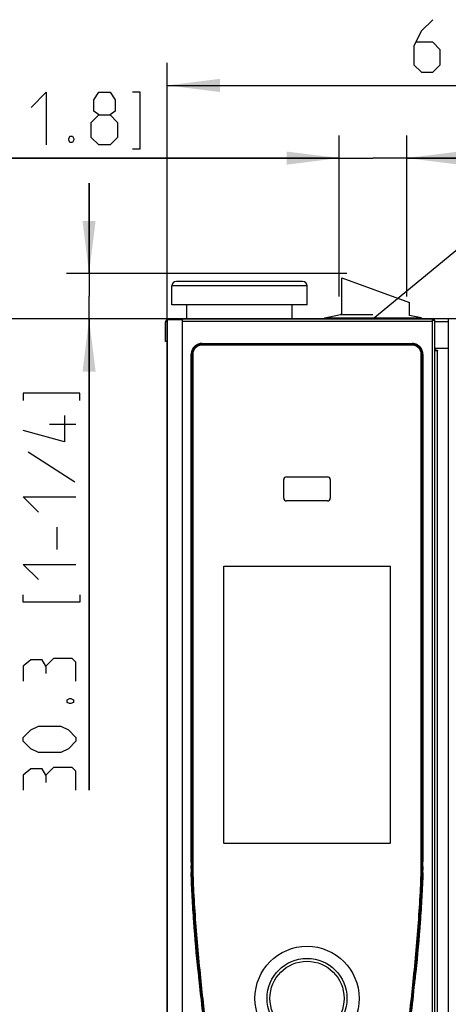
# Model space of a CAD drawing. Units: millimetres. Extents: x 0 to 594, y 0 to 420.
# Drawn here: x 222 to 251, y 298 to 364 of the extents above; entities that cross this region are included whole.
import ezdxf

# ---------------------------------------------------------------- set-up
doc = ezdxf.new("R2010")
doc.units = ezdxf.units.MM
doc.header["$LTSCALE"] = 32.67
doc.layers.get('0').update_dxf_attribs({"linetype": 'CONTINUOUS'})
for name, color, linetype in [('L2', 7, 'CONTINUOUS'), ('SURFACES', 7, 'CONTINUOUS'), ('X_SURF_TUER_GESCHLOSSEN_RA', 7, 'CONTINUOUS')]:
    doc.layers.add(name, color=color, linetype=linetype)
doc.styles.get("Standard").update_dxf_attribs({"font": 'txt', "width": 0.7})
doc.dimstyles.new('DIMSTYLE_12', dxfattribs={"dimtxt": 3.5, "dimasz": 3.5, "dimexe": 1.5, "dimexo": 1.5, "dimgap": 0.875, "dimtad": 1, "dimdec": 3, "dimlfac": 10, "dimdsep": 46, "dimtxsty": 'Standard', "dimblk": '_FILLED', "dimblk1": '_FILLED', "dimblk2": '_FILLED', "dimcen": 0.09, "dimadec": 3, "dimazin": 2, "dimtp": 0.3, "dimtm": 0.3, "dimtfac": 1, "dimtdec": 65535, "dimtofl": 0, "dimtmove": 0, "dimatfit": 3, "dimldrblk": '_FILLED', "dimfxl": 1, "dimtolj": 1, "dimarcsym": 0})
doc.dimstyles.new('DIMSTYLE_18', dxfattribs={"dimtxt": 3.5, "dimasz": 3.5, "dimexe": 1.5, "dimexo": 1.5, "dimgap": 0.875, "dimtad": 1, "dimlfac": 10, "dimdsep": 46, "dimtxsty": 'Standard', "dimblk": '_FILLED', "dimblk1": '_FILLED', "dimblk2": '_FILLED', "dimcen": 0.09, "dimclrt": 5, "dimazin": 2, "dimtp": 0.3, "dimtm": 0.3, "dimtfac": 1, "dimtofl": 0, "dimtmove": 0, "dimatfit": 3, "dimldrblk": '_FILLED', "dimfxl": 1, "dimtolj": 1, "dimarcsym": 0})
doc.dimstyles.new('DIMSTYLE_9', dxfattribs={"dimtxt": 3.5, "dimasz": 3.5, "dimexe": 1.5, "dimexo": 1.5, "dimgap": 0.875, "dimtad": 1, "dimdec": 3, "dimlfac": 10, "dimdsep": 46, "dimtxsty": 'Standard', "dimblk": '_FILLED', "dimblk1": '_FILLED', "dimblk2": '_FILLED', "dimcen": 0.09, "dimclrt": 5, "dimadec": 3, "dimazin": 2, "dimtp": 0.8, "dimtm": 0.8, "dimtfac": 1, "dimtdec": 65535, "dimtofl": 0, "dimtmove": 0, "dimatfit": 3, "dimldrblk": '_FILLED', "dimfxl": 1, "dimtolj": 1, "dimarcsym": 0})
doc.dimstyles.get("Standard").update_dxf_attribs({"dimtxt": 3.5, "dimasz": 3.5, "dimexe": 1.5, "dimexo": 1.5, "dimtad": 1, "dimdsep": 46, "dimtxsty": 'Standard', "dimblk": '_FILLED', "dimblk1": '_FILLED', "dimblk2": '_FILLED', "dimcen": 0.09, "dimclrt": 5, "dimazin": 2, "dimtol": 1, "dimtp": 0.05, "dimtm": 0.05, "dimtfac": 1, "dimtofl": 0, "dimtmove": 0, "dimatfit": 3, "dimldrblk": '_FILLED', "dimfxl": 1, "dimtolj": 1, "dimarcsym": 0})

# ---------------------------------------------------------------- blocks, each defined once
blk = doc.blocks.new('_FILLED')
at = {"color": 0, "linetype": 'ByBlock'}
blk.add_solid([(0, 0), (-1, 0.125), (-1, -0.125)], dxfattribs=at)
blk = doc.blocks.new('*D18')
at = {"color": 4, "linetype": 'Continuous', "transparency": 16777216}
for p, q in [((226.789, 346.868), (226.789, 352.868)), ((226.789, 352.868), (226.789, 345.353)), ((225.914, 346.868), (225.289, 346.868)), ((243.947, 346.868), (225.914, 346.868)), ((226.789, 312.494), (226.789, 345.353)), ((225.914, 343.838), (225.289, 343.838)), ((256.658, 343.838), (225.914, 343.838)), ((226.789, 343.838), (226.789, 312.494))]:
    blk.add_line(p, q, dxfattribs=at)
at = {"color": 4, "linetype": 'Continuous', "transparency": 16777216, "xscale": 3.5, "yscale": 3.5, "zscale": 3.5}
for p, rotation in [((226.789, 346.868), 270), ((226.789, 343.838), 90)]:
    blk.add_blockref('_FILLED', p, dxfattribs=dict(at, rotation=rotation))
blk = doc.blocks.new('*D21')
at = {"color": 2, "linetype": 'Continuous', "transparency": 16777216}
for p, q in [((231.988, 293.257), (231.988, 360.876)), ((297.488, 342.322), (297.488, 360.876)), ((231.988, 359.376), (264.738, 359.376)), ((297.488, 359.376), (264.738, 359.376))]:
    blk.add_line(p, q, dxfattribs=at)
at = {"color": 2, "linetype": 'Continuous', "transparency": 16777216, "xscale": 3.5, "yscale": 3.5, "zscale": 3.5, "rotation": 180}
blk.add_blockref('_FILLED', (231.988, 359.376), dxfattribs=at)
at = {"color": 2, "linetype": 'Continuous', "transparency": 16777216, "xscale": 3.5, "yscale": 3.5, "zscale": 3.5}
blk.add_blockref('_FILLED', (297.488, 359.376), dxfattribs=at)
blk = doc.blocks.new('*D23')
at = {"color": 2, "linetype": 'Continuous', "transparency": 16777216}
for p, q in [((248.223, 343.838), (212.583, 343.838)), ((214.083, 343.838), (214.083, 315.488)), ((214.083, 287.138), (214.083, 315.488)), ((302.158, 287.138), (212.583, 287.138))]:
    blk.add_line(p, q, dxfattribs=at)
at = {"color": 2, "linetype": 'Continuous', "transparency": 16777216, "xscale": 3.5, "yscale": 3.5, "zscale": 3.5}
for p, rotation in [((214.083, 343.838), 90), ((214.083, 287.138), 270)]:
    blk.add_blockref('_FILLED', p, dxfattribs=dict(at, rotation=rotation))
blk = doc.blocks.new('*D27')
at = {"color": 2, "linetype": 'Continuous', "transparency": 16777216}
for p, q in [((243.428, 345.338), (243.428, 356.043)), ((247.928, 345.338), (247.928, 356.043)), ((243.428, 354.543), (208.014, 354.543)), ((208.014, 354.543), (245.678, 354.543)), ((253.928, 354.543), (245.678, 354.543)), ((247.928, 354.543), (253.928, 354.543))]:
    blk.add_line(p, q, dxfattribs=at)
at = {"color": 2, "linetype": 'Continuous', "transparency": 16777216, "xscale": 3.5, "yscale": 3.5, "zscale": 3.5}
blk.add_blockref('_FILLED', (243.428, 354.543), dxfattribs=at)
at = {"color": 2, "linetype": 'Continuous', "transparency": 16777216, "xscale": 3.5, "yscale": 3.5, "zscale": 3.5, "rotation": 180}
blk.add_blockref('_FILLED', (247.928, 354.543), dxfattribs=at)

msp = doc.modelspace()

# ---------------------------------------------------------------- linework, layer by layer
at = {"color": 4, "linetype": 'Continuous'}
for p, q in [((225.91367, 336.8273), (224.16367, 336.8273)), ((222.74701, 334.99397), (225.83034, 332.99396)), ((224.66368, 328.49397), (224.66368, 329.99398))]:
    msp.add_line(p, q, dxfattribs=at)
at = {"color": 5, "linetype": 'Continuous'}
for points in [[(249.65498, 363.75087), (248.90498, 363.00086), (248.40499, 362.00088), (248.40499, 360.75085), (248.90498, 360.25086), (249.65498, 360.25086), (250.15498, 360.75085), (250.15498, 361.75087), (249.65498, 362.25086), (248.57165, 362.25086)], [(222.93109, 357.91811), (223.93109, 358.91813), (223.93109, 355.41812)], [(227.43109, 357.41812), (227.09776, 357.66813), (227.09776, 358.41814), (227.43109, 358.91813), (228.18109, 358.91813), (228.51442, 358.41814), (228.51442, 357.66813), (228.18109, 357.41812), (228.68108, 356.91813), (228.68108, 355.91811), (228.18109, 355.41812), (227.43109, 355.41812), (226.93109, 355.91811)], [(229.68108, 355.16814), (230.18109, 355.16814), (230.18109, 358.91813), (229.68108, 358.91813)], [(226.93109, 355.91811), (226.93109, 356.91813), (227.43109, 357.41812), (228.18109, 357.41812)], [(225.68108, 356.00146), (225.76441, 355.83479), (225.76441, 355.75144), (225.68108, 355.58478), (225.51442, 355.58478), (225.43108, 355.75144), (225.43108, 355.83479), (225.51442, 356.00146), (225.68108, 356.00146)]]:
    msp.add_lwpolyline(points, dxfattribs=at)
at = {"color": 4, "linetype": 'Continuous'}
for points in [[(226.16367, 338.41063), (226.16367, 338.91065), (222.41366, 338.91065), (222.41366, 338.41063)], [(225.16367, 337.41064), (225.16367, 335.66066), (222.41366, 336.41066)], [(223.41366, 330.99396), (222.41366, 331.99398), (225.91367, 331.99398)], [(223.41366, 326.49397), (222.41366, 327.49399), (225.91367, 327.49399)], [(226.16367, 325.49399), (226.16367, 324.99396), (222.41366, 324.99396), (222.41366, 325.49399)], [(223.91367, 320.74398), (223.66368, 321.16066), (222.91367, 321.16066), (222.41366, 320.74398), (222.41366, 319.74397)], [(225.91367, 319.74397), (225.91367, 320.99396), (225.66368, 321.24397), (224.41366, 321.24397), (223.91367, 320.74398), (223.91367, 320.24399)], [(225.33033, 318.49397), (225.497, 318.57732), (225.58035, 318.57732), (225.74701, 318.49397), (225.74701, 318.32731), (225.58035, 318.24399), (225.497, 318.24399), (225.33033, 318.32731), (225.33033, 318.49397)], [(224.91367, 314.99396), (223.41366, 314.99396), (222.91367, 315.24397), (222.41366, 315.74396), (222.41366, 315.99398), (222.91367, 316.49397), (223.41366, 316.74398), (224.91367, 316.74398), (225.41366, 316.49397), (225.91367, 315.99398), (225.91367, 315.74396), (225.41366, 315.24397), (224.91367, 314.99396)], [(223.91367, 313.49399), (223.66368, 313.91063), (222.91367, 313.91063), (222.41366, 313.49399), (222.41366, 312.49397)], [(225.91367, 312.49397), (225.91367, 313.74396), (225.66368, 313.99398), (224.41366, 313.99398), (223.91367, 313.49399), (223.91367, 312.99396)]]:
    msp.add_lwpolyline(points, dxfattribs=at)
at = {"layer": 'L2', "color": 6, "linetype": 'Continuous'}
for p, q in [((231.98831, 343.79767), (231.98831, 292.37767)), ((231.98831, 343.79767), (232.98831, 343.79767)), ((232.06831, 343.83767), (232.06831, 343.79767)), ((232.06831, 343.83767), (249.74831, 343.83767)), ((232.98831, 343.8024), (232.98831, 343.83767)), ((232.98831, 343.79767), (232.98831, 343.67767)), ((249.62831, 343.67767), (249.62831, 343.82291)), ((249.62831, 343.75767), (249.78831, 343.75767)), ((249.74831, 343.83767), (249.74831, 343.75767)), ((249.78831, 292.49767), (249.78831, 343.75767)), ((234.28831, 342.18767), (248.28831, 342.18767)), ((233.58831, 307.73767), (233.58831, 341.48767)), ((248.98831, 341.48767), (248.98831, 307.73767)), ((233.58831, 307.72312), (233.58831, 307.73767)), ((233.58831, 307.72688), (233.58831, 307.72597)), ((233.58831, 307.72597), (233.58831, 307.72549)), ((233.58831, 307.72549), (233.58831, 307.72411)), ((233.58831, 307.72312), (233.58831, 307.71993)), ((233.58831, 307.71993), (233.58831, 307.72312)), ((233.58831, 307.71658), (233.58831, 307.723)), ((233.58831, 307.71993), (233.58831, 307.70681)), ((233.58831, 307.70681), (233.58831, 307.71993)), ((233.58831, 307.71473), (233.58831, 307.71658)), ((233.58831, 307.70823), (233.58831, 307.71473)), ((233.58832, 307.69894), (233.58831, 307.70823)), ((233.58831, 307.70681), (233.58832, 307.69988)), ((233.58832, 307.69988), (233.58831, 307.70681)), ((233.58832, 307.69988), (233.58832, 307.69353)), ((233.58832, 307.69353), (233.58832, 307.69988)), ((233.58832, 307.69459), (233.58832, 307.69894)), ((233.58983, 307.4452), (233.58992, 307.43668)), ((233.58992, 307.43668), (233.58983, 307.4452)), ((233.58992, 307.43668), (233.59012, 307.41864)), ((233.59012, 307.41864), (233.58992, 307.43668)), ((233.58997, 307.43207), (233.58999, 307.43073)), ((233.58998, 307.43073), (233.58997, 307.43207)), ((233.59008, 307.42193), (233.58998, 307.43073)), ((233.58999, 307.43073), (233.5901, 307.42016)), ((233.5901, 307.42016), (233.59008, 307.42193)), ((233.59016, 307.41522), (233.5901, 307.42016)), ((233.5901, 307.42016), (233.59012, 307.41834)), ((233.59012, 307.41834), (233.5901, 307.42016)), ((233.59012, 307.41864), (233.59048, 307.38774)), ((233.59048, 307.38774), (233.59012, 307.41864)), ((233.59012, 307.41834), (233.59017, 307.41454)), ((233.59044, 307.39125), (233.59012, 307.41834)), ((233.59017, 307.41454), (233.59019, 307.41246)), ((233.59048, 307.38831), (233.59041, 307.39355)), ((233.59045, 307.39019), (233.59044, 307.39125)), ((233.59048, 307.38831), (233.59045, 307.39019)), ((233.59051, 307.38587), (233.59048, 307.38831)), ((233.59113, 307.33871), (233.59048, 307.38774)), ((233.59048, 307.38774), (233.59054, 307.3834)), ((233.5905, 307.38665), (233.59048, 307.38774)), ((233.59052, 307.3851), (233.5905, 307.38665)), ((233.59081, 307.36237), (233.59051, 307.38587)), ((233.59054, 307.3834), (233.59052, 307.3851)), ((233.59355, 307.19056), (233.59113, 307.33871)), ((248.9861, 307.38447), (248.98394, 307.23915)), ((248.98609, 307.38339), (248.98576, 307.35835)), ((248.98605, 307.38018), (248.98601, 307.37759)), ((248.98604, 307.38018), (248.9861, 307.38447)), ((248.98614, 307.38785), (248.98605, 307.38018)), ((248.9861, 307.38447), (248.98614, 307.38785)), ((248.98614, 307.38785), (248.98647, 307.41579)), ((248.98633, 307.40339), (248.98614, 307.38785)), ((248.98648, 307.41579), (248.98633, 307.40339)), ((248.98831, 307.73767), (248.98832, 307.71922)), ((248.98832, 307.71922), (248.98832, 307.71879)), ((248.98832, 307.71879), (248.98832, 307.71922)), ((233.59707, 307.02125), (233.59355, 307.19056)), ((233.59657, 307.04305), (233.59652, 307.04536)), ((233.59707, 307.02125), (233.59657, 307.04305)), ((233.59658, 307.04305), (233.59707, 307.02125)), ((233.59707, 307.02125), (233.59743, 307.00585)), ((233.59742, 307.00585), (233.59707, 307.02125)), ((233.59879, 306.9498), (233.59709, 307.02065)), ((233.59823, 306.97215), (233.59742, 307.00585)), ((233.59743, 307.00585), (233.59824, 306.97215)), ((233.59854, 306.95938), (233.59823, 306.97215)), ((233.59824, 306.97215), (233.59855, 306.95938)), ((248.97947, 307.01743), (248.97917, 307.00465)), ((248.98089, 307.08135), (248.97946, 307.01743)), ((248.97946, 307.01743), (248.98081, 307.07765)), ((248.97951, 307.01927), (248.97947, 307.01743)), ((248.98081, 307.07765), (248.97951, 307.01927)), ((248.98394, 307.23915), (248.98089, 307.08135)), ((233.88703, 302.28097), (233.88621, 302.29051)), ((248.69217, 302.31101), (248.69107, 302.29813)), ((233.9487, 301.58346), (233.95188, 301.54854)), ((233.95188, 301.54854), (233.9487, 301.58346)), ((233.95188, 301.54854), (233.95394, 301.52588)), ((233.95394, 301.52588), (233.95188, 301.54854)), ((248.62586, 301.56077), (248.62426, 301.54315)), ((248.62626, 301.5651), (248.62586, 301.56077)), ((248.62586, 301.56077), (248.62608, 301.56313)), ((248.62775, 301.58155), (248.62626, 301.5651)), ((248.6281, 301.58534), (248.62775, 301.58155)), ((248.62983, 301.60448), (248.6281, 301.58534)), ((248.63182, 301.62643), (248.62983, 301.60448)), ((234.00046, 301.02535), (233.99931, 301.03758)), ((234.00292, 300.99935), (234.00046, 301.02535)), ((234.0477, 300.53355), (234.05295, 300.47971)), ((234.04792, 300.53123), (234.0477, 300.53355)), ((234.05295, 300.47971), (234.04792, 300.53123)), ((234.0512, 300.49769), (234.04829, 300.52747)), ((234.053, 300.47925), (234.0512, 300.49769)), ((234.05295, 300.47971), (234.05477, 300.46111)), ((234.05477, 300.46111), (234.05295, 300.47971)), ((234.05325, 300.47666), (234.053, 300.47925)), ((234.05477, 300.46111), (234.05325, 300.47666)), ((234.05679, 300.44043), (234.0539, 300.46997)), ((234.05591, 300.44944), (234.05477, 300.46111)), ((234.05679, 300.44043), (234.05591, 300.44944)), ((234.05749, 300.43331), (234.05679, 300.44043)), ((234.06243, 300.38297), (234.05749, 300.43331)), ((234.06335, 300.3736), (234.06243, 300.38297)), ((234.0935, 300.06957), (234.06335, 300.3736)), ((234.09366, 300.06798), (234.0935, 300.06957)), ((234.09925, 300.0122), (234.09366, 300.06798)), ((248.48189, 300.05724), (248.47987, 300.03703)), ((248.5062, 300.30184), (248.48189, 300.05724)), ((248.50656, 300.30544), (248.5062, 300.30184)), ((248.51157, 300.35626), (248.50656, 300.30544)), ((248.51254, 300.36612), (248.51157, 300.35626)), ((248.51679, 300.40947), (248.51254, 300.36612)), ((248.51302, 300.37109), (248.51254, 300.36612)), ((248.51679, 300.40947), (248.51302, 300.37109)), ((248.51388, 300.37982), (248.51679, 300.40947)), ((248.51766, 300.41826), (248.51679, 300.40947)), ((248.51679, 300.40947), (248.51765, 300.41826)), ((248.51844, 300.42628), (248.51766, 300.41826)), ((234.10456, 299.95932), (234.09925, 300.0122)), ((234.1061, 299.94411), (234.10456, 299.95932)), ((234.10867, 299.91857), (234.1061, 299.94411)), ((234.10683, 299.93687), (234.1061, 299.94411)), ((234.1061, 299.94411), (234.10762, 299.92895)), ((234.10762, 299.92895), (234.1061, 299.94411)), ((234.10754, 299.92975), (234.10683, 299.93687)), ((234.10754, 299.92975), (234.10874, 299.91793)), ((234.10808, 299.92448), (234.10754, 299.92975)), ((234.10855, 299.91977), (234.10808, 299.92448)), ((234.11005, 299.90498), (234.10855, 299.91977)), ((234.11107, 299.89482), (234.11005, 299.90498)), ((234.1407, 299.60403), (234.11107, 299.89482)), ((234.14089, 299.60218), (234.1407, 299.60403)), ((234.15457, 299.46921), (234.14089, 299.60218)), ((234.18524, 299.17414), (234.15457, 299.46921)), ((248.43615, 299.6062), (248.43597, 299.60452)), ((248.47026, 299.94145), (248.46921, 299.93107)), ((248.47041, 299.94291), (248.47026, 299.94145)), ((248.47304, 299.96904), (248.47041, 299.94291)), ((248.47041, 299.94291), (248.47079, 299.94669)), ((248.47079, 299.94669), (248.47041, 299.94291)), ((248.47304, 299.96904), (248.47079, 299.94669)), ((248.47555, 299.99404), (248.47304, 299.96904)), ((248.47987, 300.03703), (248.47555, 299.99404)), ((234.22554, 298.79275), (234.18524, 299.17414))]:
    msp.add_line(p, q, dxfattribs=at)
at = {"layer": 'L2', "color": 9, "linetype": 'Continuous'}
for p, q in [((232.98831, 343.67767), (232.98831, 292.49767)), ((249.62831, 343.67767), (232.98831, 343.67767)), ((249.62831, 292.49767), (249.62831, 343.67767)), ((234.28883, 342.20267), (234.28883, 342.15767)), ((234.28883, 342.20267), (248.2878, 342.20267)), ((248.2878, 342.15767), (234.28883, 342.15767)), ((248.2878, 342.20267), (248.2878, 342.15767)), ((233.57331, 307.73768), (233.57331, 341.48715)), ((233.57331, 341.48715), (233.61831, 341.48715)), ((233.61831, 341.48715), (233.61831, 307.73766)), ((248.95831, 307.73766), (248.95831, 341.48715)), ((249.00331, 341.48715), (248.95831, 341.48715)), ((249.00331, 341.48715), (249.00331, 307.73768)), ((233.57331, 307.73768), (233.58831, 307.73767)), ((233.58831, 307.73766), (233.61831, 307.73766)), ((248.98831, 307.73766), (248.95831, 307.73766)), ((249.00331, 307.73768), (248.98831, 307.73767)), ((234.04056, 300.45227), (234.03984, 300.45965)), ((234.04186, 300.43897), (234.04056, 300.45227)), ((248.52853, 300.37553), (248.52746, 300.36465)), ((248.53172, 300.40801), (248.52853, 300.37553)), ((234.08964, 299.95781), (234.08863, 299.9678)), ((234.09117, 299.94261), (234.08964, 299.95781)), ((248.48533, 299.94141), (248.48478, 299.93599)), ((248.48796, 299.96754), (248.48533, 299.94141)), ((248.48872, 299.97509), (248.48796, 299.96754))]:
    msp.add_line(p, q, dxfattribs=at)
for centre, radius, start, end in [((234.28832, 341.48767), 0.715, 104.8640801, 166.7407609), ((234.28832, 341.48766), 0.67001, 89.9565367, 180.0434689), ((234.28844, 341.48716), 0.71552, 98.0462642, 104.861304), ((234.28864, 341.48293), 0.71974, 89.9851384, 98.0153699), ((248.28776, 341.48304), 0.71963, 76.7828797, 89.9974696), ((248.2883, 341.48766), 0.67001, 359.9565367, 90.0434689), ((248.28831, 341.48767), 0.715, 14.8640801, 76.7407609), ((234.29295, 341.48712), 0.71963, 166.7828797, 179.9974696), ((248.2878, 341.48754), 0.71552, 8.0462642, 14.861304), ((248.28358, 341.48734), 0.71974, 359.9851384, 8.0153699), ((263.64986, 307.74672), 30.07655, 180.0172355, 181.3828262), ((218.87884, 307.7472), 30.12448, 358.6111935, 359.9818762), ((407.83547, 317.4528), 174.62442, 185.5912542, 185.7466088), ((74.67035, 317.45814), 174.6954, 354.2563771, 354.3847717), ((444.38974, 321.17352), 211.36755, 185.7648226, 186.3793474), ((38.11499, 321.18175), 211.4399, 353.628472, 354.2331145)]:
    msp.add_arc(centre, radius, start, end, dxfattribs=at)
at = {"layer": 'L2', "color": 6, "linetype": 'Continuous'}
for centre, radius, start, end in [((234.28832, 341.48766), 0.70001, 104.855377, 165.1002412), ((234.28847, 341.48696), 0.70072, 103.3371889, 104.8525901), ((234.28868, 341.48609), 0.70162, 101.5447214, 103.3371528), ((234.28847, 341.48714), 0.70055, 99.7602965, 101.5453682), ((234.28812, 341.48913), 0.69853, 99.2436604, 99.7596861), ((234.28781, 341.49108), 0.69655, 97.7466385, 99.2441235), ((234.28786, 341.49056), 0.69708, 96.1455559, 97.7452021), ((234.28809, 341.48841), 0.69924, 94.1761724, 96.1462956), ((234.28796, 341.48982), 0.69782, 95.8253166, 96.146965), ((234.28837, 341.48567), 0.70199, 94.1825104, 95.8246612), ((234.28854, 341.48345), 0.70422, 93.8302656, 94.1832131), ((234.28833, 341.4852), 0.70246, 93.8227131, 94.1765444), ((234.28873, 341.47882), 0.70885, 92.0921344, 93.8206196), ((234.28857, 341.48311), 0.70456, 90.0210504, 93.83013), ((248.28795, 341.48529), 0.70238, 88.6678854, 89.970167), ((248.28794, 341.48466), 0.70301, 76.3455891, 88.6686213), ((248.28811, 341.48677), 0.70092, 75.8058164, 76.3181803), ((248.28821, 341.48718), 0.7005, 75.1016913, 75.8058369), ((248.28831, 341.48766), 0.70001, 14.855377, 75.1002412), ((234.29069, 341.4873), 0.70238, 178.6678854, 179.970167), ((234.29132, 341.4873), 0.70301, 166.3455891, 178.6686213), ((234.28922, 341.48746), 0.70092, 165.8058164, 166.3181803), ((234.28881, 341.48757), 0.7005, 165.1016913, 165.8058369), ((248.28761, 341.48751), 0.70072, 13.3371889, 14.8525901), ((248.28673, 341.48731), 0.70162, 11.5447214, 13.3371528), ((248.28779, 341.48751), 0.70055, 9.7602965, 11.5453682), ((248.28978, 341.48786), 0.69853, 9.2436604, 9.7596861), ((248.29173, 341.48818), 0.69655, 7.7466385, 9.2441235), ((248.2912, 341.48812), 0.69708, 6.1455559, 7.7452021), ((248.28905, 341.48789), 0.69924, 4.1761724, 6.1462956), ((248.29047, 341.48803), 0.69782, 5.8253167, 6.146965), ((248.28632, 341.48761), 0.70199, 4.1825104, 5.8246612), ((248.28409, 341.48744), 0.70422, 3.8302656, 4.1832131), ((248.28584, 341.48765), 0.70246, 3.8227131, 4.1765444), ((248.27947, 341.48725), 0.70885, 2.0921344, 3.8206196), ((248.28375, 341.48741), 0.70456, 0.0210504, 3.83013), ((260.8977, 307.73454), 27.30941, 180.0838268, 180.6345949), ((260.5576, 307.73255), 26.96931, 180.0828954, 180.6104833), ((260.82785, 307.73443), 27.23956, 180.0860322, 180.6083857), ((267.98251, 307.82287), 34.39478, 180.732086, 181.2952938), ((214.88381, 307.81856), 34.10506, 358.7552013, 359.2591697), ((222.09774, 307.73113), 26.89058, 359.3280778, 359.9736931), ((222.2621, 307.72994), 26.72622, 359.3264978, 359.9760835), ((276.24115, 308.01477), 42.65566, 181.4182824, 181.7810307), ((281.88746, 308.18709), 48.3046, 181.7815413, 182.1664944), ((130.14057, 312.52276), 118.9906, 355.0768315, 355.8850153), ((366.17775, 313.6789), 132.78082, 184.7386708, 184.9202081), ((385.22512, 315.3104), 151.89794, 184.9207391, 185.1817894), ((96.71316, 315.36546), 152.53864, 354.8324136, 355.0856956), ((380.94552, 314.93571), 147.60199, 185.2125809, 185.402946), ((87.71091, 316.22291), 161.58155, 354.3867962, 354.8143282), ((87.31968, 316.26055), 161.97458, 354.3899348, 354.8135765), ((413.9109, 318.05725), 180.71483, 185.4162818, 185.5646451), ((417.74829, 318.42672), 184.56997, 185.4180241, 185.5632886), ((418.93209, 318.54082), 185.75925, 185.4273481, 185.5648031), ((445.80445, 321.32428), 212.77525, 185.7710527, 186.3804085), ((444.63719, 321.20011), 211.60142, 185.7693828, 186.3783268), ((36.9493, 321.30552), 212.59712, 353.6249645, 354.2329596), ((37.87981, 321.20655), 211.66139, 353.6236195, 354.2310819)]:
    msp.add_arc(centre, radius, start, end, dxfattribs=at)
for points in [[(249.74831, 343.83767), (249.70801, 343.83767), (249.66748, 343.8324), (249.62831, 343.82291)], [(248.97204, 306.73877), (248.94454, 305.81967), (248.89018, 304.90135), (248.82442, 303.9842)]]:
    msp.add_open_spline(points, degree=3, dxfattribs=at)
at = {"layer": 'L2', "color": 9, "linetype": 'Continuous'}
for points, knots in [([(233.61831, 307.73766), (233.61788, 307.2036), (233.6494, 306.13551), (233.75456, 304.26917), (233.89137, 302.5386), (234.03692, 300.94296), (234.15499, 299.74705), (234.2804, 298.55189), (234.39038, 297.55651), (234.48162, 296.76058), (234.54002, 296.26329), (234.5876, 295.86555), (234.62383, 295.56731), (234.65421, 295.31881), (234.67624, 295.14494), (234.68819, 295.04552), (234.69557, 294.99597), (234.69802, 294.97106)], [0, 0, 0, 0, 0.12499281, 0.24999215, 0.43749168, 0.53124292, 0.62499426, 0.71874563, 0.81249703, 0.85937277, 0.9062485, 0.92968638, 0.95312425, 0.97656213, 0.98828106, 0.99414053, 1, 1, 1, 1]), ([(247.87861, 294.97106), (247.8819, 295.00427), (247.89166, 295.07035), (247.90759, 295.20291), (247.9368, 295.43475), (247.97702, 295.76613), (248.02478, 296.16384), (248.0873, 296.69427), (248.16365, 297.35751), (248.2819, 298.41913), (248.42256, 299.74695), (248.57843, 301.34166), (248.71776, 302.93789), (248.83714, 304.53578), (248.92721, 306.13551), (248.95874, 307.2036), (248.95831, 307.73766)], [0, 0, 0, 0, 0.00781261, 0.01562522, 0.03125045, 0.06250089, 0.09375134, 0.12500179, 0.18750266, 0.25000353, 0.37500504, 0.50000642, 0.62500759, 0.75000823, 0.87500738, 1, 1, 1, 1]), ([(234.03984, 300.45965), (233.93313, 301.55085), (233.78731, 303.1892), (233.64222, 305.37726), (233.59469, 306.47285), (233.58207, 307.0209)], [0, 0, 0, 0, 0.50000122, 0.75000385, 1, 1, 1, 1]), ([(248.99447, 307.01708), (248.9817, 306.46503), (248.93358, 305.36144), (248.78687, 303.15743), (248.63954, 301.50715), (248.53172, 300.40801)], [0, 0, 0, 0, 0.2499961, 0.49999874, 1, 1, 1, 1])]:
    msp.add_open_spline(points, degree=3, knots=knots, dxfattribs=at)
at = {"layer": 'L2', "color": 6, "linetype": 'Continuous'}
for points, knots in [([(233.9487, 301.58346), (233.8675, 302.4778), (233.7203, 304.26775), (233.62063, 306.06168), (233.59854, 306.95938)], [0, 0, 0, 0, 0.50001439, 1, 1, 1, 1]), ([(233.59855, 306.95938), (233.62068, 306.06168), (233.72032, 304.26775), (233.86754, 302.4778), (233.9487, 301.58346)], [0, 0, 0, 0, 0.49998563, 1, 1, 1, 1]), ([(248.63111, 301.6186), (248.71238, 302.51674), (248.85969, 304.3143), (248.95857, 306.11591), (248.97946, 307.01743)], [0, 0, 0, 0, 0.5000151, 1, 1, 1, 1]), ([(248.97917, 307.00465), (248.95808, 306.10526), (248.85922, 304.30792), (248.71224, 302.51462), (248.63111, 301.6186)], [0, 0, 0, 0, 0.49998508, 1, 1, 1, 1])]:
    msp.add_open_spline(points, degree=3, knots=knots, dxfattribs=at)
at = {"layer": 'SURFACES', "color": 6, "linetype": 'Continuous'}
for p, q in [((243.60831, 344.12619), (243.60831, 346.56967)), ((243.60831, 346.56967), (248.10831, 344.9318)), ((232.29481, 344.78767), (232.29481, 346.03767)), ((240.99481, 346.33767), (232.59481, 346.33767)), ((241.29481, 344.78767), (241.29481, 346.03767)), ((241.29481, 344.78767), (232.29481, 344.78767)), ((233.29481, 343.83767), (233.29481, 344.78767)), ((240.29481, 343.83767), (240.29481, 344.78767)), ((248.10831, 344.06899), (248.10831, 344.9318)), ((242.46813, 343.90662), (243.51813, 344.12514)), ((243.52831, 344.12619), (245.67831, 344.12619)), ((248.8885, 343.90662), (248.10831, 344.06899)), ((231.87831, 342.33767), (231.87831, 343.64767)), ((231.98831, 343.64767), (231.87831, 343.64767)), ((250.68831, 343.83767), (249.74831, 343.83767)), ((231.98831, 342.33767), (231.87831, 342.33767)), ((248.28831, 342.08767), (234.28831, 342.08767)), ((233.68831, 341.48767), (233.68831, 307.73767)), ((248.88831, 307.73766), (248.88831, 341.48767)), ((249.78831, 341.88767), (250.68831, 341.88767)), ((249.79446, 341.73767), (249.96831, 341.73767)), ((249.80831, 341.88767), (249.80831, 341.76767)), ((249.80831, 341.76767), (249.96831, 341.76767)), ((249.96831, 341.76767), (249.96831, 341.73767)), ((239.73831, 331.91267), (239.73831, 333.15267)), ((239.91831, 333.33267), (242.65831, 333.33267)), ((242.83831, 333.15267), (242.83831, 331.91267)), ((242.65831, 331.73267), (239.91831, 331.73267)), ((235.75331, 308.95267), (235.75331, 327.39267)), ((235.76331, 327.40267), (246.81331, 327.40267)), ((246.82331, 327.39267), (246.82331, 308.95267)), ((246.81331, 308.94267), (235.76331, 308.94267))]:
    msp.add_line(p, q, dxfattribs=at)
at = {"layer": 'SURFACES', "color": 9, "linetype": 'Continuous'}
for p, q in [((241.29481, 346.03767), (232.29481, 346.03767)), ((243.54472, 344.12514), (243.51813, 344.12514)), ((242.46813, 343.90662), (248.8885, 343.90662)), ((250.68831, 343.64767), (249.78831, 343.64767)), ((249.96831, 292.28767), (249.96831, 341.73767))]:
    msp.add_line(p, q, dxfattribs=at)
at = {"layer": 'SURFACES', "color": 6, "linetype": 'Continuous'}
msp.add_circle((241.28831, 298.63767), 3.46415, dxfattribs=at)
at = {"layer": 'SURFACES', "color": 9, "linetype": 'Continuous'}
for radius in [2.65587, 2.46632]:
    msp.add_circle((241.28831, 298.63767), radius, dxfattribs=at)
at = {"layer": 'SURFACES', "color": 6, "linetype": 'Continuous'}
for centre, radius, start, end in [((232.59481, 346.03767), 0.3, 90, 180), ((240.99481, 346.03767), 0.3, 0, 90), ((243.52831, 344.07619), 0.05, 90, 101.7564071), ((232.06831, 343.64767), 0.19, 90, 180), ((232.06831, 343.64767), 0.11, 136.6986048, 180), ((242.47831, 343.85767), 0.05, 101.7564071, 203.5836202), ((248.87831, 343.85767), 0.05, 336.4163798, 78.2435929), ((234.28831, 341.48767), 0.6, 90, 180), ((248.28831, 341.48767), 0.6, 0, 90), ((239.91831, 333.15267), 0.18, 90, 180), ((242.65831, 333.15267), 0.18, 0, 90), ((239.91831, 331.91267), 0.18, 180, 270), ((242.65831, 331.91267), 0.18, 270, 360), ((235.76331, 327.39267), 0.01, 90, 180), ((246.81331, 327.39267), 0.01, 0, 90), ((235.76331, 308.95267), 0.01, 180, 270), ((246.81331, 308.95267), 0.01, 270, 360)]:
    msp.add_arc(centre, radius, start, end, dxfattribs=at)
for points, knots in [([(233.68831, 307.73767), (233.68831, 307.14307), (233.72826, 305.87359), (233.89431, 303.21311), (234.14038, 300.52976), (234.40811, 298.01709), (234.57489, 296.55217), (234.69334, 295.57848), (234.75028, 295.10884), (234.7674, 294.98031)], [0, 0, 0, 0, 0.13926515, 0.29735365, 0.62431346, 0.77026146, 0.88920067, 0.96963048, 1, 1, 1, 1]), ([(247.80922, 294.98031), (247.82634, 295.10884), (247.88328, 295.57848), (248.00173, 296.55217), (248.16851, 298.01709), (248.43624, 300.52975), (248.68232, 303.2131), (248.84836, 305.87358), (248.88831, 307.14306), (248.88831, 307.73766)], [0, 0, 0, 0, 0.03036949, 0.11079923, 0.22973837, 0.3756863, 0.70264607, 0.86073466, 1, 1, 1, 1])]:
    msp.add_open_spline(points, degree=3, knots=knots, dxfattribs=at)
at = {"layer": 'X_SURF_TUER_GESCHLOSSEN_RA', "color": 6, "linetype": 'Continuous'}
msp.add_line((250.68831, 343.87767), (250.68831, 292.39767), dxfattribs=at)

# ---------------------------------------------------------------- dimensions: what is measured, and where the dimension line sits
at = {"color": 2, "linetype": 'Continuous'}
for base, p1, p2, text, dimstyle, picture, middle in [((231.98831, 359.37587), (297.48831, 340.82175), (231.98831, 291.75735), '<> ', 'DIMSTYLE_9', '*D21', (248.40498, 359.37587)), ((243.42831, 354.54312), (247.92831, 343.83767), (243.42831, 343.83767), '%%c<>', 'DIMSTYLE_18', '*D27', (208.01442, 354.54312))]:
    dim = msp.add_linear_dim(base=base, p1=p1, p2=p2, angle=180, text=text, dimstyle=dimstyle, dxfattribs=at)
    dim.commit()
    dim.dimension.update_dxf_attribs({"geometry": picture, "text_midpoint": middle, "dimtype": 160})
at = {"color": 4, "linetype": 'Continuous'}
dim = msp.add_linear_dim(base=(226.78867, 343.83767), p1=(245.44664, 346.86767), p2=(258.15824, 343.83767), angle=270, text='30.3 [1-1/4]', dimstyle='DIMSTYLE_12', dxfattribs=at)
dim.commit()
dim.dimension.update_dxf_attribs({"geometry": '*D18', "text_midpoint": (226.78867, 312.49398), "dimtype": 160})
at = {"color": 2, "linetype": 'Continuous'}
dim = msp.add_linear_dim(base=(214.08329, 287.13767), p1=(249.72303, 343.83767), p2=(303.65823, 287.13767), angle=270, dimstyle='DIMSTYLE_9', dxfattribs=at)
dim.commit()
dim.dimension.update_dxf_attribs({"geometry": '*D23', "text_midpoint": (214.08329, 300.27934), "dimtype": 160})

# ---------------------------------------------------------------- leaders
msp.add_leader([(245.67831, 343.83767), (255.51242, 351.98545), (258.61172, 351.98545)], dimstyle='Standard', override={"dimtad": 0, "dimldrblk": 'NONE'}, dxfattribs=at)

doc.saveas('drawing.dxf')
